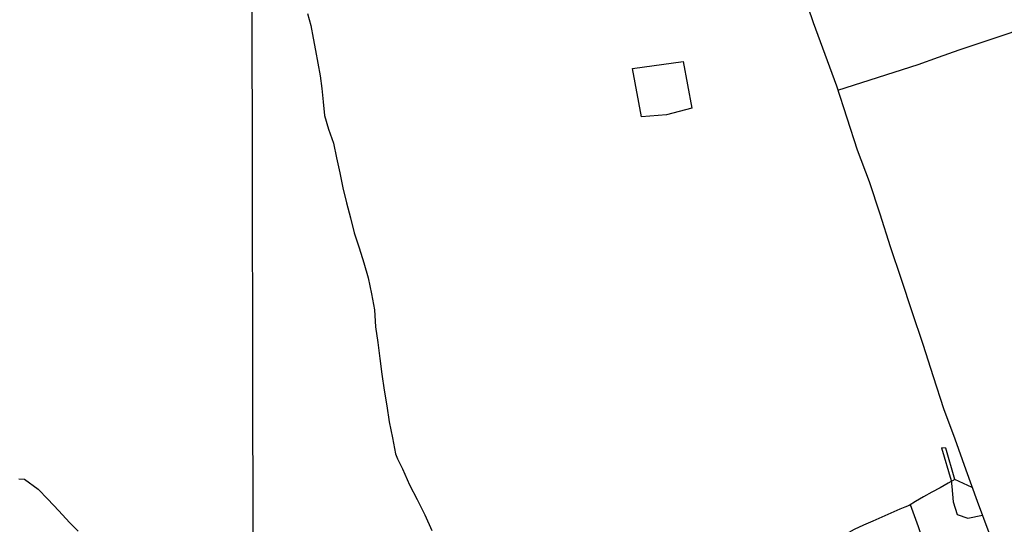
# Model space of a CAD drawing. Units: millimetres. Extents: x 180736 to 183150, y 1657648 to 1660427.
# Drawn here: x 181629 to 181929, y 1659881 to 1660034 of the extents above; entities that cross this region are included whole.
import ezdxf

# ---------------------------------------------------------------- set-up
doc = ezdxf.new("R2010")
doc.units = ezdxf.units.MM
doc.header["$MEASUREMENT"] = 0
for name, color, linetype in [('IMAGEM', 7, 'Continuous'), ('V-BANHADO', 102, 'Continuous'), ('V-LOTE', 1, 'Continuous'), ('V-VALETA', 50, 'Continuous'), ('X-LIMITE_1000', 7, 'Continuous')]:
    doc.layers.add(name, color=color, linetype=linetype)
picture_1 = doc.add_image_def('image1.jpg', size_in_pixel=(4022, 4628))

msp = doc.modelspace()

# ---------------------------------------------------------------- linework, layer by layer
at = {"layer": 'V-BANHADO'}
msp.add_lwpolyline([(181628.57, 1659894.53), (181630.31, 1659894.38), (181634.46, 1659891.32), (181637.42, 1659888.34), (181640.74, 1659884.76), (181644.03, 1659881.18), (181646.62, 1659878.51)], dxfattribs=at)
at = {"layer": 'V-LOTE'}
for points in [[(181878.24, 1660012.96), (181902.72, 1660020.85), (181908.93, 1660023.11), (181915.29, 1660025.26), (181921.65, 1660027.41), (181928.01, 1660029.56), (181934.37, 1660031.71), (181940.73, 1660033.86), (181947.09, 1660035.97), (181953.45, 1660038.08), (181958.98, 1660039.93), (181964.66, 1660041.75), (181970.38, 1660043.6), (181976.1, 1660045.45), (181981.82, 1660047.3), (181987.54, 1660049.15), (181989.21, 1660049.71)], [(181867.49, 1660043.3), (181870.75, 1660033.61), (181874.28, 1660023.95), (181877.81, 1660014.29), (181880.96, 1660004.56), (181884.15, 1659994.83), (181887.76, 1659985.17), (181891.06, 1659975.33), (181894.25, 1659965.38), (181897.55, 1659955.43), (181900.85, 1659945.48), (181904.15, 1659935.53), (181907.3, 1659925.73), (181910.49, 1659915.96), (181913.94, 1659906.67), (181917.28, 1659897.2), (181920.77, 1659887.69), (181924.26, 1659878.18), (181927.41, 1659869.28)], [(181831.11, 1660021.75), (181833.69, 1660007.47), (181826.01, 1660005.44), (181818.41, 1660004.89), (181815.67, 1660019.66), (181831.11, 1660021.75)], [(181919.25, 1659891.82), (181913.88, 1659894.33), (181911.15, 1659903.84), (181909.82, 1659903.93), (181912.82, 1659894.04), (181913.03, 1659892.17), (181913.41, 1659887.46), (181914.62, 1659883.64), (181917.85, 1659882.55), (181922.33, 1659883.43)], [(181913.88, 1659894.34), (181911.94, 1659893.14), (181909.42, 1659891.77), (181906.9, 1659890.4), (181904.4, 1659889.03), (181901.9, 1659887.64), (181899.96, 1659886.4), (181898.69, 1659885.89), (181897.19, 1659885.21), (181894.42, 1659884.02), (181891.65, 1659882.85), (181888.92, 1659881.57), (181886.07, 1659880.35), (181883.28, 1659879.09), (181878.17, 1659876.17), (181875.55, 1659874.76), (181872.93, 1659873.35), (181870.31, 1659871.94), (181867.69, 1659870.52), (181865.07, 1659869.17)], [(181900.32, 1659886.63), (181902.72, 1659879.93), (181904.09, 1659876.04), (181905.48, 1659872.11), (181906.52, 1659869.24)]]:
    msp.add_lwpolyline(points, dxfattribs=at)
at = {"layer": 'V-VALETA'}
msp.add_lwpolyline([(181716.55, 1660036.43), (181717.52, 1660032.74), (181718.31, 1660028.91), (181719, 1660025.08), (181719.69, 1660021.25), (181720.38, 1660017.42), (181720.91, 1660013.48), (181721.32, 1660009.44), (181721.75, 1660005.32), (181722.95, 1660001.12), (181724.43, 1659996.88), (181725.4, 1659992.33), (181726.37, 1659987.76), (181727.34, 1659983.19), (181728.48, 1659978.62), (181729.62, 1659974.05), (181730.76, 1659969.46), (181732.3, 1659964.95), (181733.74, 1659960.4), (181735.04, 1659955.77), (181736.07, 1659950.96), (181736.96, 1659946.07), (181737.3, 1659940.87), (181737.97, 1659936.06), (181738.6, 1659931.23), (181739.23, 1659926.4), (181739.96, 1659921.57), (181740.69, 1659916.74), (181741.42, 1659911.91), (181742.43, 1659907.04), (181743.38, 1659902.11), (181744.03, 1659900.63), (181745.55, 1659897.52), (181747.64, 1659892.71), (181749.99, 1659888.22), (181752.32, 1659883.55), (181754.45, 1659878.78)], dxfattribs=at)
at = {"layer": 'X-LIMITE_1000'}
msp.add_line((181703.67, 1657651.67), (181699.05, 1660423.13), dxfattribs=at)

# ---------------------------------------------------------------- referenced raster images: frames only (the image files are external)
at = {"layer": 'IMAGEM'}
image = msp.add_image(picture_1, insert=(180735.96, 1657649.34), size_in_units=(2414.22, 2777.97), dxfattribs=at)
image.dxf.flags = 7

doc.saveas('drawing.dxf')
